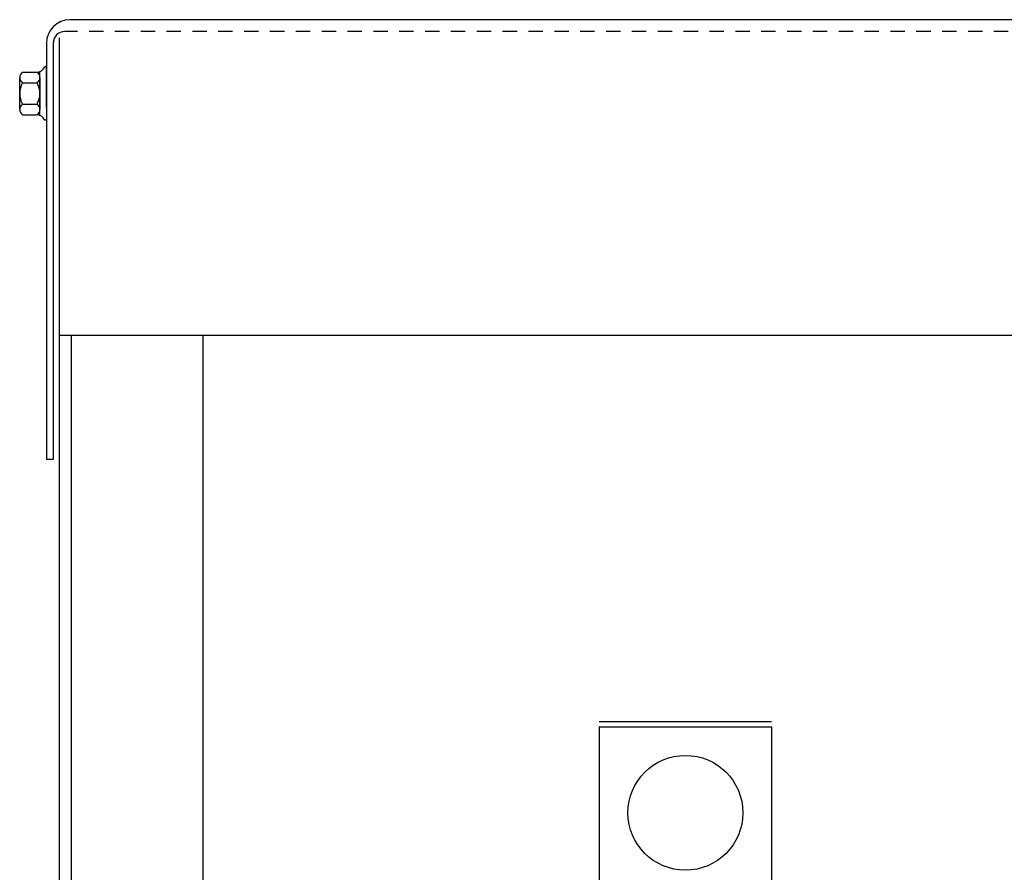
# Model space of a CAD drawing. Extents: x 40 to 187, y 26 to 119.
# Drawn here: x 45 to 54, y 66 to 73 of the extents above; entities that cross this region are included whole.
import ezdxf

# ---------------------------------------------------------------- set-up
doc = ezdxf.new("R2010")
doc.units = 0
doc.header["$LTSCALE"] = 0.5
doc.header["$MEASUREMENT"] = 0
doc.linetypes.add('HIDDEN', pattern=[0.375, 0.25, -0.125])
doc.layers.get('0').update_dxf_attribs({"linetype": 'CONTINUOUS'})
for name, color, linetype in [('CABINET', 7, 'CONTINUOUS'), ('HIDDEN', 7, 'HIDDEN'), ('HW-OBJ', 7, 'CONTINUOUS')]:
    doc.layers.add(name, color=color, linetype=linetype)

msp = doc.modelspace()

# ---------------------------------------------------------------- linework, layer by layer
for p, q in [((65.5935, 73.135), (45.5735, 73.135)), ((45.3695, 72.931), (45.3695, 69.305)), ((45.4275, 72.931), (45.4275, 69.305)), ((45.4275, 69.305), (45.3695, 69.305)), ((50.1798, 67.022), (51.6798, 67.022)), ((50.1798, 66.978), (50.1798, 63.0375)), ((50.1798, 66.978), (51.6798, 66.978)), ((51.6798, 66.978), (51.6798, 63.9125))]:
    msp.add_line(p, q)
at = {"color": 7}
for p, q in [((45.3695, 72.7241), (45.3545, 72.7241)), ((45.3695, 72.5329), (45.3695, 72.7354)), ((45.3695, 72.3704), (45.3695, 72.5329)), ((45.3695, 72.2602), (45.3545, 72.2602)), ((65.6919, 70.385), (45.4789, 70.385))]:
    msp.add_line(p, q, dxfattribs=at)
msp.add_circle((50.9298, 66.228), 0.5)
for centre, radius in [((45.5735, 72.931), 0.204), ((45.5275, 72.931), 0.1)]:
    msp.add_arc(centre, radius, 90, 180)
at = {"layer": 'CABINET'}
for p, q in [((45.4789, 72.9772), (45.4789, 51.1866)), ((45.5829, 70.385), (45.5829, 51.1866)), ((46.7289, 70.385), (46.7289, 55.468)), ((45.5848, 68.818), (45.5848, 54.6072))]:
    msp.add_line(p, q, dxfattribs=at)
at = {"layer": 'HIDDEN'}
msp.add_line((65.6643, 73.031), (45.5275, 73.031), dxfattribs=at)
at = {"layer": 'HW-OBJ', "color": 7}
for p, q in [((45.161, 72.6783), (45.2817, 72.6783)), ((45.3121, 72.3017), (45.3121, 72.6827)), ((45.3695, 72.7241), (45.3695, 72.2602)), ((45.136, 72.3526), (45.136, 72.6318)), ((45.161, 72.5852), (45.2871, 72.5852)), ((45.3121, 72.6318), (45.3121, 72.3526)), ((45.161, 72.3991), (45.2871, 72.3991)), ((45.161, 72.3061), (45.2817, 72.3061))]:
    msp.add_line(p, q, dxfattribs=at)
for centre, radius, start, end in [((45.1919, 72.6318), 0.0559, 123.62643, 236.37357), ((45.2817, 72.7589), 0.0806, 270, 334.45727), ((45.2562, 72.6318), 0.0559, 303.62643, 56.37357), ((45.3222, 72.4922), 0.1861, 150, 210), ((45.1259, 72.4922), 0.1861, 330, 30), ((45.1919, 72.3526), 0.0559, 123.62643, 236.37357), ((45.2562, 72.3526), 0.0559, 303.62643, 56.37357), ((45.2817, 72.2255), 0.0806, 25.54273, 90)]:
    msp.add_arc(centre, radius, start, end, dxfattribs=at)

doc.saveas('drawing.dxf')
